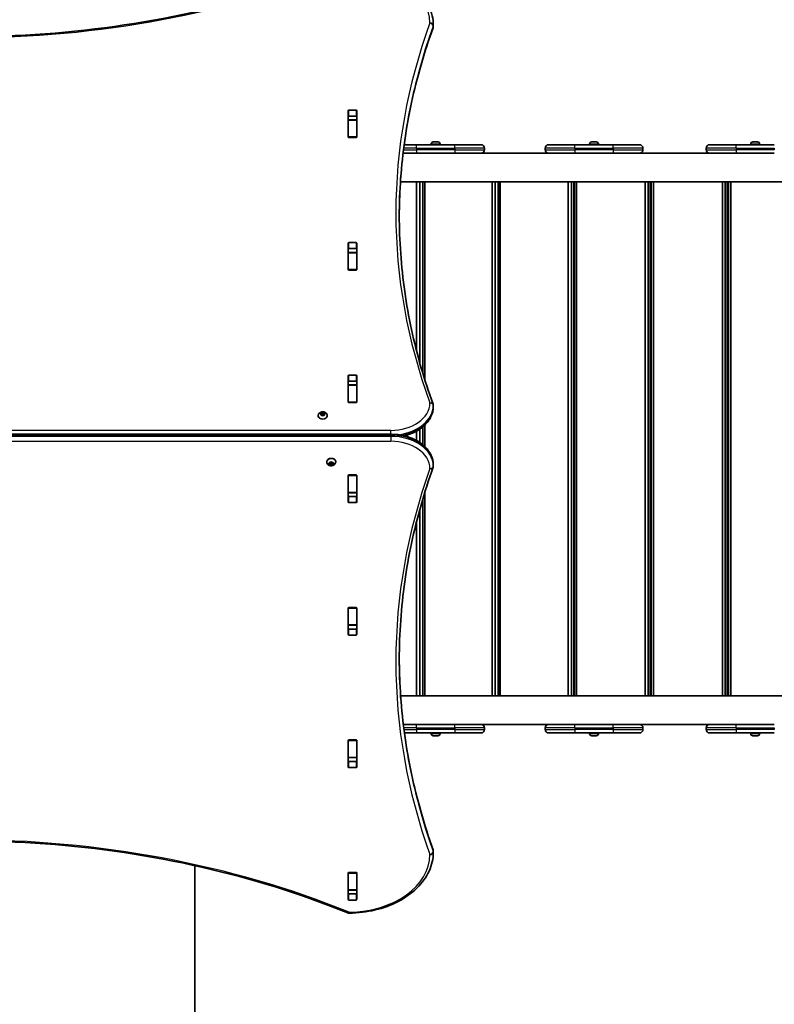
# Model space of a CAD drawing. Units: millimetres. Extents: x -3870 to 4167, y -4066 to 4276.
# Drawn here: x -1343 to -457, y 804 to 1960 of the extents above; entities that cross this region are included whole.
import ezdxf

# ---------------------------------------------------------------- set-up
doc = ezdxf.new("R2010")
doc.units = ezdxf.units.MM
doc.layers.add('Widoczne (ISO)', color=7, linetype='Continuous', lineweight=35)
doc.layers.add('Widoczne wąskie (ISO)', color=7, linetype='Continuous', lineweight=25)

msp = doc.modelspace()

# ---------------------------------------------------------------- linework, layer by layer
at = {"layer": 'Widoczne (ISO)'}
for p, q in [((-857.5, 1952.3), (-857.5, 1953.7)), ((-957.6, 1822.6), (-957.6, 1853.6)), ((-956.6, 1854.3), (-948.3, 1854.3)), ((-947.3, 1853.6), (-947.3, 1822.6)), ((-957.5, 1842.7), (-957.5, 1846.9)), ((-957.5, 1842.4), (-957.5, 1842.7)), ((-947.5, 1842.7), (-957.5, 1842.7)), ((-957.5, 1822.7), (-957.5, 1842.4)), ((-948.3, 1847.2), (-956.6, 1847.2)), ((-947.5, 1842.7), (-947.5, 1846.9)), ((-947.5, 1842.7), (-947.5, 1842.4)), ((-947.5, 1822.7), (-947.5, 1842.4)), ((-957.5, 1822.3), (-957.5, 1822.7)), ((-948.3, 1821.9), (-956.6, 1821.9)), ((-947.5, 1822.7), (-947.5, 1822.3)), ((-857.5, 1816.9), (-857.3, 1816.9)), ((-857.3, 1816.9), (-857, 1816.9)), ((-857, 1816.9), (-855.1, 1816.9)), ((-854.6, 1816.9), (-852.6, 1816.9)), ((-852.6, 1816.9), (-852.4, 1816.9)), ((-852.4, 1816.9), (-852.1, 1816.9)), ((-671.3, 1816.9), (-671.1, 1816.9)), ((-671.1, 1816.9), (-670.8, 1816.9)), ((-670.8, 1816.9), (-668.9, 1816.9)), ((-668.4, 1816.9), (-666.5, 1816.9)), ((-666.5, 1816.9), (-666.2, 1816.9)), ((-666.2, 1816.9), (-666, 1816.9)), ((-482.1, 1816.9), (-481.9, 1816.9)), ((-481.9, 1816.9), (-481.6, 1816.9)), ((-481.6, 1816.9), (-479.7, 1816.9)), ((-479.2, 1816.9), (-477.2, 1816.9)), ((-477.2, 1816.9), (-477, 1816.9)), ((-477, 1816.9), (-476.7, 1816.9)), ((-877.3, 1803.6), (-893.1, 1803.6)), ((-891.8, 1813.6), (-877.3, 1813.6)), ((-832.3, 1813.6), (-877.3, 1813.6)), ((-877.3, 1803.6), (-832.3, 1803.6)), ((-860.1, 1814.4), (-860.1, 1813.6)), ((-849.6, 1814.4), (-849.6, 1813.6)), ((-832.3, 1813.6), (-801.3, 1813.6)), ((-804.8, 1803.6), (-832.3, 1803.6)), ((-722.2, 1803.6), (-804.8, 1803.6)), ((-797.3, 1809.6), (-797.3, 1807.6)), ((-726.2, 1809.6), (-726.2, 1807.6)), ((-722.2, 1813.6), (-691.2, 1813.6)), ((-691.2, 1803.6), (-722.2, 1803.6)), ((-646.2, 1813.6), (-691.2, 1813.6)), ((-691.2, 1803.6), (-646.2, 1803.6)), ((-673.9, 1814.4), (-673.9, 1813.6)), ((-663.4, 1814.4), (-663.4, 1813.6)), ((-646.2, 1813.6), (-615.2, 1813.6)), ((-616.7, 1803.6), (-646.2, 1803.6)), ((-532.9, 1803.6), (-616.7, 1803.6)), ((-611.2, 1809.6), (-611.2, 1807.6)), ((-536.9, 1809.6), (-536.9, 1807.6)), ((-532.9, 1813.6), (-501.9, 1813.6)), ((-501.9, 1803.6), (-532.9, 1803.6)), ((-456.9, 1813.6), (-501.9, 1813.6)), ((-501.9, 1803.6), (-456.9, 1803.6)), ((-484.7, 1814.4), (-484.7, 1813.6)), ((-474.2, 1814.4), (-474.2, 1813.6)), ((-896.2, 1769.9), (511.2, 1769.9)), ((-877.1, 1769.9), (-877.1, 1571.2)), ((-873.3, 1557.3), (-873.3, 1769.9)), ((-869.8, 1769.9), (-869.8, 1545)), ((-867.6, 1538.1), (-867.6, 1769.9)), ((-788.4, 1769.9), (-788.4, 1166.6)), ((-784.7, 1166.6), (-784.7, 1769.9)), ((-781.1, 1769.9), (-781.1, 1166.6)), ((-778.8, 1166.6), (-778.8, 1769.9)), ((-698.9, 1769.9), (-698.9, 1166.6)), ((-695.3, 1166.6), (-695.3, 1769.9)), ((-691.6, 1769.9), (-691.6, 1166.6)), ((-689.2, 1166.6), (-689.2, 1769.9)), ((-608.7, 1769.9), (-608.7, 1166.6)), ((-605.2, 1166.6), (-605.2, 1769.9)), ((-601.5, 1769.9), (-601.5, 1166.6)), ((-599, 1166.6), (-599, 1769.9)), ((-517.9, 1769.9), (-517.9, 1166.6)), ((-514.5, 1166.6), (-514.5, 1769.9)), ((-510.8, 1769.9), (-510.8, 1166.6)), ((-508.1, 1166.6), (-508.1, 1769.9)), ((-957.6, 1667.1), (-957.6, 1698)), ((-957.5, 1687.1), (-957.5, 1691.3)), ((-957.5, 1691.2), (-957.5, 1673.6)), ((-956.6, 1698.7), (-948.3, 1698.7)), ((-948.3, 1691.7), (-956.6, 1691.7)), ((-947.5, 1687.1), (-947.5, 1691.3)), ((-947.3, 1698), (-947.3, 1667.1)), ((-957.5, 1686.8), (-957.5, 1687.1)), ((-947.5, 1687.1), (-957.5, 1687.1)), ((-957.5, 1667.1), (-957.5, 1686.8)), ((-947.5, 1687.1), (-947.5, 1686.8)), ((-947.5, 1667.1), (-947.5, 1686.8)), ((-957.5, 1666.7), (-957.5, 1667.1)), ((-948.3, 1666.4), (-956.6, 1666.4)), ((-947.5, 1667.1), (-947.5, 1666.7)), ((-957.6, 1511.5), (-957.6, 1542.5)), ((-956.6, 1543.2), (-948.3, 1543.2)), ((-947.3, 1542.5), (-947.3, 1511.5)), ((-957.5, 1531.6), (-957.5, 1535.7)), ((-957.5, 1535.7), (-957.5, 1518)), ((-957.5, 1531.3), (-957.5, 1531.6)), ((-947.5, 1531.6), (-957.5, 1531.6)), ((-957.5, 1511.5), (-957.5, 1531.3)), ((-948.3, 1536.1), (-956.6, 1536.1)), ((-947.5, 1531.6), (-947.5, 1535.7)), ((-947.5, 1531.6), (-947.5, 1531.3)), ((-947.5, 1511.5), (-947.5, 1531.3)), ((-957.5, 1511.2), (-957.5, 1511.5)), ((-948.3, 1510.8), (-956.6, 1510.8)), ((-947.5, 1511.5), (-947.5, 1511.2)), ((-857.5, 1506.1), (-857.5, 1507.5)), ((-992.7, 1495.5), (-992.7, 1495)), ((-990.1, 1497.5), (-989.2, 1498)), ((-989.2, 1496.6), (-990.1, 1497.1)), ((-989.2, 1498), (-989, 1498.9)), ((-989.2, 1498), (-989.2, 1496.6)), ((-989.2, 1496.6), (-988.9, 1497.7)), ((-989, 1495.8), (-989.2, 1496.6)), ((-988.9, 1499.1), (-988.9, 1497.7)), ((-988.9, 1497.7), (-987.4, 1497.3)), ((-988.6, 1499), (-987.4, 1498.7)), ((-987.4, 1495.9), (-988.6, 1495.6)), ((-987.4, 1498.7), (-986.3, 1499)), ((-987.4, 1498.7), (-987.4, 1497.3)), ((-987.4, 1497.3), (-985.9, 1497.7)), ((-986.3, 1495.6), (-987.4, 1495.9)), ((-985.9, 1499.1), (-985.9, 1497.7)), ((-985.9, 1498.9), (-985.7, 1498)), ((-985.9, 1497.7), (-985.7, 1496.6)), ((-985.7, 1496.6), (-985.9, 1495.8)), ((-984.8, 1497.1), (-985.7, 1496.6)), ((-985.5, 1497.9), (-984.8, 1497.5)), ((-985.5, 1497.9), (-985.5, 1496.7)), ((-982.2, 1495.5), (-982.2, 1495)), ((-869.8, 1482.4), (-869.8, 1461.2)), ((-867.6, 1459.3), (-867.6, 1484.3)), ((-907.5, 1473.7), (-1907.5, 1473.7)), ((-877.1, 1477.4), (-877.1, 1466.2)), ((-873.3, 1463.9), (-873.3, 1479.7)), ((-982.7, 1441.1), (-982.7, 1441.6)), ((-980.1, 1439.5), (-979.2, 1440)), ((-979.2, 1438.6), (-980.1, 1439.1)), ((-979.2, 1440), (-979, 1440.8)), ((-978.9, 1438.8), (-979.2, 1440)), ((-979.2, 1438.6), (-979.2, 1440)), ((-979, 1437.7), (-979.2, 1438.6)), ((-977.4, 1439.3), (-978.9, 1438.8)), ((-978.9, 1437.4), (-978.9, 1438.8)), ((-978.6, 1441), (-977.4, 1440.7)), ((-977.4, 1437.9), (-978.6, 1437.5)), ((-977.4, 1440.7), (-976.3, 1441)), ((-975.9, 1438.8), (-977.4, 1439.3)), ((-977.4, 1437.9), (-977.4, 1439.3)), ((-976.3, 1437.5), (-977.4, 1437.9)), ((-975.9, 1440.8), (-975.7, 1440)), ((-975.7, 1440), (-975.9, 1438.8)), ((-975.9, 1437.4), (-975.9, 1438.8)), ((-975.7, 1438.6), (-975.9, 1437.7)), ((-975.7, 1438.6), (-975.7, 1440)), ((-974.8, 1439.1), (-975.7, 1438.6)), ((-975.5, 1439.9), (-974.8, 1439.5)), ((-972.2, 1441.1), (-972.2, 1441.6)), ((-857.5, 1437.5), (-857.5, 1436.1)), ((-957.6, 1394.1), (-957.6, 1425.1)), ((-957.5, 1425.1), (-957.5, 1425.4)), ((-957.5, 1405.3), (-957.5, 1425.1)), ((-956.6, 1425.8), (-948.3, 1425.8)), ((-947.5, 1425.4), (-947.5, 1425.1)), ((-947.5, 1405.3), (-947.5, 1425.1)), ((-947.3, 1425.1), (-947.3, 1394.1)), ((-957.5, 1418.6), (-957.5, 1400.9)), ((-957.5, 1405), (-957.5, 1405.3)), ((-957.5, 1400.8), (-957.5, 1405)), ((-947.5, 1405), (-957.5, 1405)), ((-956.6, 1400.5), (-948.3, 1400.5)), ((-947.5, 1405.3), (-947.5, 1405)), ((-947.5, 1400.8), (-947.5, 1405)), ((-867.6, 1166.6), (-867.6, 1405)), ((-948.3, 1393.4), (-956.6, 1393.4)), ((-869.8, 1398), (-869.8, 1166.6)), ((-873.3, 1166.6), (-873.3, 1385.5)), ((-877.1, 1371.4), (-877.1, 1166.6)), ((-957.6, 1238.6), (-957.6, 1269.5)), ((-957.5, 1269.5), (-957.5, 1269.9)), ((-957.5, 1249.8), (-957.5, 1269.5)), ((-957.5, 1263), (-957.5, 1245.3)), ((-956.6, 1270.2), (-948.3, 1270.2)), ((-947.5, 1269.9), (-947.5, 1269.5)), ((-947.5, 1249.8), (-947.5, 1269.5)), ((-947.3, 1269.5), (-947.3, 1238.6)), ((-957.5, 1249.5), (-957.5, 1249.8)), ((-957.5, 1245.3), (-957.5, 1249.5)), ((-947.5, 1249.5), (-957.5, 1249.5)), ((-947.5, 1249.8), (-947.5, 1249.5)), ((-947.5, 1245.3), (-947.5, 1249.5)), ((-956.6, 1244.9), (-948.3, 1244.9)), ((-948.3, 1237.8), (-956.6, 1237.8)), ((511, 1166.6), (-896, 1166.6)), ((-892.8, 1132.9), (-877.3, 1132.9)), ((-877.3, 1122.9), (-891.5, 1122.9)), ((-832.3, 1132.9), (-877.3, 1132.9)), ((-877.3, 1122.9), (-832.3, 1122.9)), ((-860.1, 1122.2), (-860.1, 1122.9)), ((-849.6, 1122.2), (-849.6, 1122.9)), ((-832.3, 1132.9), (-804.8, 1132.9)), ((-801.3, 1122.9), (-832.3, 1122.9)), ((-804.8, 1132.9), (-722.2, 1132.9)), ((-797.3, 1128.9), (-797.3, 1126.9)), ((-726.2, 1128.9), (-726.2, 1126.9)), ((-722.2, 1132.9), (-691.2, 1132.9)), ((-691.2, 1122.9), (-722.2, 1122.9)), ((-646.2, 1132.9), (-691.2, 1132.9)), ((-691.2, 1122.9), (-646.2, 1122.9)), ((-673.9, 1122.2), (-673.9, 1122.9)), ((-663.4, 1122.2), (-663.4, 1122.9)), ((-646.2, 1132.9), (-616.7, 1132.9)), ((-615.2, 1122.9), (-646.2, 1122.9)), ((-616.7, 1132.9), (-532.9, 1132.9)), ((-611.2, 1128.9), (-611.2, 1126.9)), ((-536.9, 1128.9), (-536.9, 1126.9)), ((-532.9, 1132.9), (-501.9, 1132.9)), ((-501.9, 1122.9), (-532.9, 1122.9)), ((-456.9, 1132.9), (-501.9, 1132.9)), ((-501.9, 1122.9), (-456.9, 1122.9)), ((-484.7, 1122.2), (-484.7, 1122.9)), ((-474.2, 1122.2), (-474.2, 1122.9)), ((-957.6, 1083), (-957.6, 1114)), ((-957.5, 1113.9), (-957.5, 1114.3)), ((-957.5, 1094.2), (-957.5, 1113.9)), ((-956.6, 1114.7), (-948.3, 1114.7)), ((-947.5, 1114.3), (-947.5, 1113.9)), ((-947.5, 1094.2), (-947.5, 1113.9)), ((-947.3, 1114), (-947.3, 1083)), ((-857.3, 1119.6), (-857.5, 1119.6)), ((-857, 1119.6), (-857.3, 1119.6)), ((-855.1, 1119.6), (-857, 1119.6)), ((-852.6, 1119.6), (-854.6, 1119.6)), ((-852.4, 1119.6), (-852.6, 1119.6)), ((-852.1, 1119.6), (-852.4, 1119.6)), ((-671.1, 1119.6), (-671.3, 1119.6)), ((-670.8, 1119.6), (-671.1, 1119.6)), ((-668.9, 1119.6), (-670.8, 1119.6)), ((-669.1, 1119.6), (-669.3, 1119.5)), ((-666.5, 1119.6), (-668.4, 1119.6)), ((-668.2, 1119.6), (-668.2, 1119.6)), ((-668.2, 1119.6), (-668, 1119.5)), ((-668.1, 1119.6), (-668.1, 1119.6)), ((-666.2, 1119.6), (-666.5, 1119.6)), ((-666, 1119.6), (-666.2, 1119.6)), ((-481.9, 1119.6), (-482.1, 1119.6)), ((-481.6, 1119.6), (-481.9, 1119.6)), ((-479.7, 1119.6), (-481.6, 1119.6)), ((-479.9, 1119.6), (-480, 1119.5)), ((-477.2, 1119.6), (-479.2, 1119.6)), ((-479.2, 1119.6), (-479, 1119.5)), ((-479.1, 1119.6), (-479.1, 1119.6)), ((-478.9, 1119.6), (-478.9, 1119.6)), ((-477, 1119.6), (-477.2, 1119.6)), ((-476.7, 1119.6), (-477, 1119.6)), ((-957.5, 1093.9), (-957.5, 1094.2)), ((-957.5, 1089.7), (-957.5, 1093.9)), ((-947.5, 1093.9), (-957.5, 1093.9)), ((-956.6, 1089.4), (-948.3, 1089.4)), ((-947.5, 1094.2), (-947.5, 1093.9)), ((-947.5, 1089.7), (-947.5, 1093.9)), ((-948.3, 1082.3), (-956.6, 1082.3)), ((-857.5, 984.3), (-857.5, 982.9)), ((-1137.5, 967), (-1137.5, 168.3)), ((-957.6, 927.4), (-957.6, 958.4)), ((-957.5, 958.4), (-957.5, 958.7)), ((-957.5, 938.6), (-957.5, 958.4)), ((-956.6, 959.1), (-948.3, 959.1)), ((-947.5, 958.7), (-947.5, 958.4)), ((-947.5, 938.6), (-947.5, 958.4)), ((-947.3, 958.4), (-947.3, 927.4)), ((-957.5, 938.3), (-957.5, 938.6)), ((-957.5, 934.3), (-957.5, 938.3)), ((-947.5, 938.3), (-957.5, 938.3)), ((-947.5, 938.6), (-947.5, 938.3)), ((-947.5, 934.3), (-947.5, 938.3)), ((-956.6, 933.8), (-948.3, 933.8)), ((-948.3, 926.7), (-956.6, 926.7))]:
    msp.add_line(p, q, dxfattribs=at)
for centre, radius, start, end in [((-861.5, 1952.3), 4, 339.9763, 0), ((-861.5, 1953.7), 4, 0, 0.4241), ((-857.5, 1814.4), 2.56, 90, 180), ((-852.1, 1814.4), 2.56, 0, 90), ((-671.3, 1814.4), 2.56, 90, 180), ((-666, 1814.4), 2.56, 0, 90), ((-482.1, 1814.4), 2.56, 90, 180), ((-476.7, 1814.4), 2.56, 0, 90), ((-801.3, 1809.6), 4, 0, 90), ((-801.3, 1807.6), 4, 270, 0), ((-722.2, 1809.6), 4, 90, 180), ((-722.2, 1807.6), 4, 180, 270), ((-615.2, 1809.6), 4, 0, 90), ((-615.2, 1807.6), 4, 270, 0), ((-532.9, 1809.6), 4, 90, 180), ((-532.9, 1807.6), 4, 180, 270), ((-861.5, 1507.5), 4, 0, 20.0234), ((-861.5, 1506.1), 4, 359.1244, 0), ((-861.5, 1436.1), 4, 340.2734, 0), ((-861.5, 1437.5), 4, 0, 0.862), ((-857.5, 1122.2), 2.56, 180, 270), ((-852.1, 1122.2), 2.56, 270, 0), ((-801.3, 1128.9), 4, 0, 90), ((-801.3, 1126.9), 4, 270, 0), ((-722.2, 1128.9), 4, 90, 180), ((-722.2, 1126.9), 4, 180, 270), ((-671.3, 1122.2), 2.56, 180, 270), ((-666, 1122.2), 2.56, 270, 0), ((-615.2, 1128.9), 4, 0, 90), ((-615.2, 1126.9), 4, 270, 0), ((-532.9, 1128.9), 4, 90, 180), ((-532.9, 1126.9), 4, 180, 270), ((-482.1, 1122.2), 2.56, 180, 270), ((-476.7, 1122.2), 2.56, 270, 0), ((-483.8, 1121), 0.5, 204.8649, 227.4237), ((-861.5, 984.3), 4, 0, 19.7269), ((-861.5, 982.9), 4, 359.5825, 0), ((-956.4, 915.3), 4, 247.9581, 270.4454)]:
    msp.add_arc(centre, radius, start, end, dxfattribs=at)
for centre, major_axis, ratio, start_param, end_param in [((-956.6, 1853.6), (-1, 0), 0.707107, 4.712389, 6.283185), ((-948.3, 1853.6), (1, 0), 0.707107, 0, 1.570796), ((-956.6, 1846.5), (-1, 0), 0.707107, 4.712389, 6.283185), ((-948.3, 1846.5), (1, 0), 0.707107, 0, 1.570796), ((-956.6, 1829.4), (-1, 0), 0.707107, 0, 0.505361), ((-948.3, 1829.4), (1, 0), 0.707107, 5.777825, 6.283185), ((-956.6, 1822.6), (-1, 0), 0.707107, 0, 1.570796), ((-948.3, 1822.6), (1, 0), 0.707107, 4.712389, 6.283185), ((-956.6, 1698), (-1, 0), 0.707107, 4.712389, 6.283185), ((-956.6, 1691), (-1, 0), 0.707107, 4.712389, 6.283185), ((-948.3, 1698), (1, 0), 0.707107, 0, 1.570796), ((-948.3, 1691), (1, 0), 0.707107, 0, 1.570796), ((-956.6, 1673.8), (-1, 0), 0.707107, 0, 0.505361), ((-956.6, 1667.1), (-1, 0), 0.707107, 0, 1.570796), ((-948.3, 1667.1), (1, 0), 0.707107, 4.712389, 6.283185), ((-948.3, 1673.8), (1, 0), 0.707107, 5.777825, 6.283185), ((-956.6, 1542.5), (-1, 0), 0.707107, 4.712389, 6.283185), ((-948.3, 1542.5), (1, 0), 0.707107, 0, 1.570796), ((-956.6, 1535.4), (-1, 0), 0.707107, 4.712389, 6.283185), ((-948.3, 1535.4), (1, 0), 0.707107, 0, 1.570796), ((-956.6, 1518.3), (-1, 0), 0.707107, 0, 0.505361), ((-948.3, 1518.3), (1, 0), 0.707107, 5.777825, 6.283185), ((-956.6, 1511.5), (-1, 0), 0.707107, 0, 1.570796), ((-948.3, 1511.5), (1, 0), 0.707107, 4.712389, 6.283185), ((-987.4, 1495), (5.25, 0), 0.707107, 3.141593, 6.283185), ((-985.5, 1498), (-0.189, 0), 0.707107, 0.144199, 1.6618), ((-977.4, 1441.6), (-5.25, 0), 0.707107, 3.141593, 6.283185), ((-975.5, 1440), (-0.189, 0), 0.707107, 0.144199, 1.6618), ((-956.6, 1425.1), (-1, 0), 0.707107, 4.712389, 6.283185), ((-948.3, 1425.1), (1, 0), 0.707107, 0, 1.570796), ((-956.6, 1418.3), (-1, 0), 0.707107, 5.777825, 6.283185), ((-948.3, 1418.3), (1, 0), 0.707107, 0, 0.505361), ((-956.6, 1401.2), (-1, 0), 0.707107, 0, 1.570796), ((-948.3, 1401.2), (1, 0), 0.707107, 4.712389, 6.283185), ((-956.6, 1394.1), (-1, 0), 0.707107, 0, 1.570796), ((-948.3, 1394.1), (1, 0), 0.707107, 4.712389, 6.283185), ((-956.6, 1269.5), (-1, 0), 0.707107, 4.712389, 6.283185), ((-956.6, 1262.7), (-1, 0), 0.707107, 5.777825, 6.283185), ((-948.3, 1269.5), (1, 0), 0.707107, 0, 1.570796), ((-948.3, 1262.7), (1, 0), 0.707107, 0, 0.505361), ((-956.6, 1245.6), (-1, 0), 0.707107, 0, 1.570796), ((-956.6, 1238.6), (-1, 0), 0.707107, 0, 1.570796), ((-948.3, 1245.6), (1, 0), 0.707107, 4.712389, 6.283185), ((-948.3, 1238.6), (1, 0), 0.707107, 4.712389, 6.283185), ((-956.6, 1114), (-1, 0), 0.707107, 4.712389, 6.283185), ((-948.3, 1114), (1, 0), 0.707107, 0, 1.570796), ((-668.7, 1128.7), (0, -9.3), 0.996894, 6.063414, 6.207903), ((-668.6, 1128.7), (0, -9.3), 0.996894, 6.063414, 6.207903), ((-669.4, 1128.7), (0, -9.3), 0.078753, 0.075282, 0.219771), ((-669.2, 1128.7), (0, -9.11), 0.078753, 0.076877, 0.089634), ((-668.2, 1128.7), (0, -9.11), 0.078753, 6.193551, 6.206309), ((-750.3, 1128.7), (87, 0), 0.323172, 5.950156, 5.951953), ((-668.2, 1128.7), (0, -9.11), 0.078753, 0.076877, 0.089634), ((-668.7, 1128.7), (0, -9.3), 0.996894, 0.075282, 0.086112), ((-668, 1128.7), (0, -9.3), 0.078753, 0.075282, 0.219771), ((-668.6, 1128.7), (0, -9.3), 0.996894, 0.075282, 0.219771), ((-479.6, 1128.7), (0, -9.3), 0.987596, 6.063414, 6.207903), ((-479.4, 1128.7), (0, -9.3), 0.987596, 6.063414, 6.207903), ((-480.2, 1128.7), (0, -9.3), 0.157016, 0.075282, 0.219771), ((-479, 1128.7), (0, -9.11), 0.157016, 6.193551, 6.206309), ((-566.5, 1128.7), (92.6, 0), 0.3037, 5.950156, 5.953783), ((-478.8, 1128.7), (0, -9.3), 0.157016, 6.133555, 6.207903), ((-479, 1128.7), (0, -9.11), 0.157016, 0.076877, 0.089634), ((-479.6, 1128.7), (0, -9.3), 0.987596, 0.075282, 0.096802), ((-478.8, 1128.7), (0, -9.3), 0.157016, 0.075282, 0.219771), ((-479.4, 1128.7), (0, -9.3), 0.987596, 0.075282, 0.219771), ((-956.6, 1107.2), (-1, 0), 0.707107, 5.777825, 6.283185), ((-948.3, 1107.2), (1, 0), 0.707107, 0, 0.505361), ((-956.6, 1090.1), (-1, 0), 0.707107, 0, 1.570796), ((-948.3, 1090.1), (1, 0), 0.707107, 4.712389, 6.283185), ((-956.6, 1083), (-1, 0), 0.707107, 0, 1.570796), ((-948.3, 1083), (1, 0), 0.707107, 4.712389, 6.283185), ((-956.6, 958.4), (-1, 0), 0.707107, 4.712389, 6.283185), ((-956.6, 951.6), (-1, 0), 0.707107, 5.777825, 6.283185), ((-948.3, 958.4), (1, 0), 0.707107, 0, 1.570796), ((-948.3, 951.6), (1, 0), 0.707107, 0, 0.505361), ((-956.6, 934.5), (-1, 0), 0.707107, 0, 1.570796), ((-956.6, 927.4), (-1, 0), 0.707107, 0, 1.570796), ((-948.3, 934.5), (1, 0), 0.707107, 4.712389, 6.283185), ((-948.3, 927.4), (1, 0), 0.707107, 4.712389, 6.283185)]:
    msp.add_ellipse(centre, major_axis=major_axis, ratio=ratio, start_param=start_param, end_param=end_param, dxfattribs=at)
for points, knots in [([(-1857, 2025), (-1802.6, 2002.9), (-1744.9, 1984.9), (-1625.5, 1957.7), (-1563.8, 1948.5), (-1439, 1939.2), (-1375.9, 1939.2), (-1251.1, 1948.5), (-1189.4, 1957.7), (-1070, 1984.9), (-1012.3, 2002.9), (-957.9, 2025)], [4.192373, 4.192373, 4.192373, 4.192373, 4.40038, 4.40038, 4.608386, 4.608386, 4.816392, 4.816392, 5.024398, 5.024398, 5.232405, 5.232405, 5.232405, 5.232405]), ([(-956.4, 2025.2), (-946.1, 2025.2), (-935.9, 2024), (-916.4, 2019.4), (-907.2, 2016), (-890.5, 2007.3), (-883.1, 2002.1), (-870.8, 1990.1), (-865.9, 1983.3), (-859.3, 1969), (-857.5, 1961.4), (-857.5, 1953.8)], [4.723382, 4.723382, 4.723382, 4.723382, 5.034296, 5.034296, 5.34521, 5.34521, 5.656124, 5.656124, 5.967038, 5.967038, 6.277952, 6.277952, 6.277952, 6.277952]), ([(-897.5, 1729.9), (-897.5, 1744.6), (-896.9, 1759.3), (-894.8, 1788.9), (-893.2, 1803.8), (-889, 1833.5), (-886.3, 1848.4), (-879.9, 1877.9), (-876.2, 1892.6), (-867.7, 1921.9), (-863, 1936.5), (-857.7, 1950.9)], [3.1423886, 3.1423886, 3.1423886, 3.1423886, 3.1920347, 3.1920347, 3.2424767, 3.2424767, 3.2929187, 3.2929187, 3.3433607, 3.3433607, 3.3938027, 3.3938027, 3.3938027, 3.3938027]), ([(-897.5, 1730.6), (-897.5, 1715.7), (-896.9, 1700.8), (-894.8, 1670.9), (-893.2, 1656), (-889, 1626.3), (-886.3, 1611.5), (-879.9, 1581.9), (-876.2, 1567.2), (-867.8, 1537.9), (-863, 1523.4), (-857.7, 1508.9)], [3.1415927, 3.1415927, 3.1415927, 3.1415927, 3.1920338, 3.1920338, 3.2424749, 3.2424749, 3.292916, 3.292916, 3.3433572, 3.3433572, 3.3937983, 3.3937983, 3.3937983, 3.3937983]), ([(-891.6, 1471.8), (-887, 1472.9), (-882.7, 1474.5), (-874.6, 1478.6), (-870.8, 1481.3), (-864.5, 1487.3), (-862, 1490.8), (-858.5, 1498.1), (-857.6, 1502), (-857.5, 1506), (-857.5, 1506), (-857.5, 1506.1)], [5.043384, 5.043384, 5.043384, 5.043384, 5.336385, 5.336385, 5.648383, 5.648383, 5.960381, 5.960381, 6.2683, 6.2683, 6.272378, 6.272378, 6.272378, 6.272378]), ([(-992.7, 1495.5), (-992.7, 1495.9), (-992.6, 1496.4), (-992.3, 1497.2), (-992.1, 1497.6), (-991.6, 1498.3), (-991.2, 1498.7), (-990.4, 1499.2), (-989.9, 1499.5), (-988.9, 1499.8), (-988.3, 1499.9), (-987.2, 1500), (-986.6, 1499.9), (-985.4, 1499.7), (-984.9, 1499.4), (-983.9, 1498.9), (-983.5, 1498.5), (-982.8, 1497.6), (-982.5, 1497.2), (-982.3, 1496.3), (-982.2, 1495.9), (-982.2, 1495.5)], [6.283185, 6.283185, 6.283185, 6.283185, 6.522505, 6.522505, 6.77517, 6.77517, 7.065873, 7.065873, 7.40861, 7.40861, 7.787525, 7.787525, 8.175823, 8.175823, 8.560055, 8.560055, 8.914731, 8.914731, 9.208723, 9.208723, 9.424778, 9.424778, 9.424778, 9.424778]), ([(-857.5, 1437.6), (-857.5, 1441.4), (-858.4, 1445.1), (-861.6, 1452.3), (-864, 1455.7), (-870.1, 1461.8), (-873.8, 1464.5), (-882.1, 1468.9), (-886.7, 1470.6), (-896.4, 1473), (-901.4, 1473.6), (-906.8, 1473.7), (-907.2, 1473.7), (-907.5, 1473.7)], [3.152231, 3.152231, 3.152231, 3.152231, 3.449488, 3.449488, 3.756611, 3.756611, 4.068642, 4.068642, 4.380674, 4.380674, 4.692706, 4.692706, 4.712389, 4.712389, 4.712389, 4.712389]), ([(-972.2, 1441.1), (-972.2, 1440.6), (-972.3, 1440.2), (-972.6, 1439.4), (-972.8, 1439), (-973.3, 1438.2), (-973.7, 1437.9), (-974.5, 1437.3), (-975, 1437.1), (-976, 1436.8), (-976.6, 1436.7), (-977.7, 1436.6), (-978.3, 1436.7), (-979.5, 1436.9), (-980, 1437.1), (-981, 1437.7), (-981.4, 1438.1), (-982.1, 1439), (-982.4, 1439.4), (-982.6, 1440.3), (-982.7, 1440.7), (-982.7, 1441.1)], [3.141593, 3.141593, 3.141593, 3.141593, 3.380912, 3.380912, 3.633577, 3.633577, 3.92428, 3.92428, 4.267018, 4.267018, 4.645933, 4.645933, 5.03423, 5.03423, 5.418462, 5.418462, 5.773139, 5.773139, 6.06713, 6.06713, 6.283185, 6.283185, 6.283185, 6.283185]), ([(-857.7, 1434.8), (-863, 1420), (-867.7, 1405.2), (-876.2, 1375.5), (-879.9, 1360.5), (-886.3, 1330.5), (-889, 1315.5), (-893.2, 1285.3), (-894.8, 1270.1), (-896.9, 1239.8), (-897.5, 1224.7), (-897.5, 1209.5)], [6.0348672, 6.0348672, 6.0348672, 6.0348672, 6.0845308, 6.0845308, 6.1341944, 6.1341944, 6.1838581, 6.1838581, 6.2335217, 6.2335217, 6.2831853, 6.2831853, 6.2831853, 6.2831853]), ([(-857.7, 985.6), (-863, 1000.3), (-867.7, 1015.1), (-876.2, 1044.9), (-879.9, 1059.9), (-886.3, 1089.9), (-889, 1104.9), (-893.2, 1135.1), (-894.8, 1150.3), (-896.9, 1180.3), (-897.5, 1195.3), (-897.5, 1210.2)], [6.034863, 6.034863, 6.034863, 6.034863, 6.0845275, 6.0845275, 6.1341919, 6.1341919, 6.1838564, 6.1838564, 6.2335208, 6.2335208, 6.2824137, 6.2824137, 6.2824137, 6.2824137]), ([(-957.9, 911.6), (-1012.3, 933.7), (-1070, 951.7), (-1189.4, 978.9), (-1251.1, 988.1), (-1375.9, 997.3), (-1439, 997.3), (-1563.8, 988.1), (-1625.5, 978.9), (-1744.9, 951.7), (-1802.6, 933.7), (-1857, 911.6)], [4.192373, 4.192373, 4.192373, 4.192373, 4.40038, 4.40038, 4.608386, 4.608386, 4.816392, 4.816392, 5.024398, 5.024398, 5.232405, 5.232405, 5.232405, 5.232405]), ([(-857.5, 982.8), (-857.5, 975.3), (-859.2, 967.8), (-865.8, 953.5), (-870.6, 946.7), (-882.9, 934.7), (-890.3, 929.4), (-906.9, 920.7), (-916.2, 917.3), (-935.6, 912.7), (-945.9, 911.4), (-956.2, 911.3), (-956.3, 911.3), (-956.4, 911.3)], [3.146745, 3.146745, 3.146745, 3.146745, 3.454685, 3.454685, 3.765615, 3.765615, 4.076546, 4.076546, 4.387476, 4.387476, 4.698406, 4.698406, 4.701396, 4.701396, 4.701396, 4.701396])]:
    msp.add_open_spline(points, degree=3, knots=knots, dxfattribs=at)
for points in [[(-857.4, 1816.9), (-857.4, 1816.9), (-857.3, 1816.9), (-857.3, 1816.9)], [(-857, 1816.9), (-857.2, 1816.9), (-857.3, 1816.9), (-857.4, 1816.9)], [(-854.8, 1816.9), (-854.9, 1816.9), (-855, 1816.9), (-855.1, 1816.9)], [(-854.6, 1816.9), (-854.7, 1816.9), (-854.7, 1816.9), (-854.8, 1816.9)], [(-852.2, 1816.9), (-852.4, 1816.9), (-852.5, 1816.9), (-852.6, 1816.9)], [(-852.4, 1816.9), (-852.3, 1816.9), (-852.3, 1816.9), (-852.2, 1816.9)], [(-671.3, 1816.9), (-671.2, 1816.9), (-671.2, 1816.9), (-671.1, 1816.9)], [(-670.8, 1816.9), (-671, 1816.9), (-671.1, 1816.9), (-671.3, 1816.9)], [(-668.7, 1816.9), (-668.7, 1816.9), (-668.8, 1816.9), (-668.9, 1816.9)], [(-668.4, 1816.9), (-668.5, 1816.9), (-668.6, 1816.9), (-668.7, 1816.9)], [(-666.1, 1816.9), (-666.2, 1816.9), (-666.3, 1816.9), (-666.5, 1816.9)], [(-666.2, 1816.9), (-666.2, 1816.9), (-666.1, 1816.9), (-666.1, 1816.9)], [(-482, 1816.9), (-482, 1816.9), (-481.9, 1816.9), (-481.9, 1816.9)], [(-481.6, 1816.9), (-481.7, 1816.9), (-481.9, 1816.9), (-482, 1816.9)], [(-479.4, 1816.9), (-479.5, 1816.9), (-479.6, 1816.9), (-479.7, 1816.9)], [(-479.2, 1816.9), (-479.2, 1816.9), (-479.3, 1816.9), (-479.4, 1816.9)], [(-476.8, 1816.9), (-477, 1816.9), (-477.1, 1816.9), (-477.2, 1816.9)], [(-477, 1816.9), (-476.9, 1816.9), (-476.9, 1816.9), (-476.8, 1816.9)], [(-990.4, 1497.3), (-990.3, 1497.4), (-990.2, 1497.4), (-990.1, 1497.5)], [(-990.1, 1497.1), (-990.2, 1497.2), (-990.3, 1497.2), (-990.4, 1497.3)], [(-989, 1498.9), (-989, 1499), (-989, 1499), (-988.9, 1499.1)], [(-988.9, 1495.5), (-989, 1495.6), (-989, 1495.7), (-989, 1495.8)], [(-988.9, 1499.1), (-988.8, 1499.1), (-988.7, 1499.1), (-988.6, 1499)], [(-988.6, 1495.6), (-988.7, 1495.5), (-988.8, 1495.5), (-988.9, 1495.5)], [(-986.3, 1499), (-986.2, 1499.1), (-986.1, 1499.1), (-985.9, 1499.1)], [(-985.9, 1495.5), (-986.1, 1495.5), (-986.2, 1495.5), (-986.3, 1495.6)], [(-985.9, 1499.1), (-985.9, 1499), (-985.9, 1499), (-985.9, 1498.9)], [(-985.9, 1495.8), (-985.9, 1495.7), (-985.9, 1495.6), (-985.9, 1495.5)], [(-984.8, 1497.5), (-984.7, 1497.4), (-984.6, 1497.4), (-984.4, 1497.3)], [(-984.4, 1497.3), (-984.6, 1497.2), (-984.7, 1497.2), (-984.8, 1497.1)], [(-980.4, 1439.3), (-980.3, 1439.3), (-980.2, 1439.4), (-980.1, 1439.5)], [(-980.1, 1439.1), (-980.2, 1439.1), (-980.3, 1439.2), (-980.4, 1439.3)], [(-979, 1440.8), (-979, 1440.9), (-979, 1441), (-978.9, 1441.1)], [(-978.9, 1437.4), (-979, 1437.5), (-979, 1437.6), (-979, 1437.7)], [(-978.9, 1441.1), (-978.8, 1441.1), (-978.7, 1441), (-978.6, 1441)], [(-978.6, 1437.5), (-978.7, 1437.5), (-978.8, 1437.5), (-978.9, 1437.4)], [(-976.3, 1441), (-976.2, 1441), (-976.1, 1441.1), (-975.9, 1441.1)], [(-975.9, 1437.4), (-976.1, 1437.5), (-976.2, 1437.5), (-976.3, 1437.5)], [(-975.9, 1441.1), (-975.9, 1441), (-975.9, 1440.9), (-975.9, 1440.8)], [(-975.9, 1437.7), (-975.9, 1437.6), (-975.9, 1437.5), (-975.9, 1437.4)], [(-974.8, 1439.5), (-974.7, 1439.4), (-974.6, 1439.3), (-974.4, 1439.3)], [(-974.4, 1439.3), (-974.6, 1439.2), (-974.7, 1439.1), (-974.8, 1439.1)], [(-857.4, 1119.7), (-857.3, 1119.6), (-857.2, 1119.6), (-857, 1119.6)], [(-857.3, 1119.6), (-857.3, 1119.6), (-857.4, 1119.6), (-857.4, 1119.7)], [(-855.1, 1119.6), (-855, 1119.6), (-854.9, 1119.6), (-854.8, 1119.7)], [(-854.8, 1119.7), (-854.7, 1119.6), (-854.7, 1119.6), (-854.6, 1119.6)], [(-852.6, 1119.6), (-852.5, 1119.6), (-852.4, 1119.6), (-852.2, 1119.7)], [(-852.2, 1119.7), (-852.3, 1119.6), (-852.3, 1119.6), (-852.4, 1119.6)], [(-671.3, 1119.7), (-671.1, 1119.6), (-671, 1119.6), (-670.8, 1119.6)], [(-671.1, 1119.6), (-671.2, 1119.6), (-671.2, 1119.6), (-671.3, 1119.7)], [(-669.4, 1119.4), (-669.4, 1119.4), (-669.4, 1119.4), (-669.4, 1119.5)], [(-669.3, 1119.4), (-669.3, 1119.4), (-669.3, 1119.4), (-669.3, 1119.5)], [(-668.9, 1119.6), (-668.8, 1119.6), (-668.7, 1119.6), (-668.7, 1119.7)], [(-668.7, 1119.7), (-668.6, 1119.6), (-668.5, 1119.6), (-668.4, 1119.6)], [(-668, 1119.4), (-668, 1119.5), (-668.1, 1119.5), (-668.1, 1119.5)], [(-667.9, 1119.4), (-667.9, 1119.5), (-668, 1119.5), (-668, 1119.5)], [(-666.5, 1119.6), (-666.3, 1119.6), (-666.2, 1119.6), (-666.1, 1119.7)], [(-666.1, 1119.7), (-666.1, 1119.6), (-666.2, 1119.6), (-666.2, 1119.6)], [(-482, 1119.7), (-481.9, 1119.6), (-481.7, 1119.6), (-481.6, 1119.6)], [(-481.9, 1119.6), (-481.9, 1119.6), (-482, 1119.6), (-482, 1119.7)], [(-480.3, 1119.4), (-480.3, 1119.4), (-480.3, 1119.5), (-480.3, 1119.5)], [(-479.7, 1119.6), (-479.6, 1119.6), (-479.5, 1119.6), (-479.4, 1119.7)], [(-479.4, 1119.7), (-479.3, 1119.6), (-479.2, 1119.6), (-479.2, 1119.6)], [(-478.9, 1119.4), (-479, 1119.5), (-479, 1119.5), (-479, 1119.5)], [(-478.7, 1119.4), (-478.8, 1119.5), (-478.8, 1119.5), (-478.8, 1119.5)], [(-477.2, 1119.6), (-477.1, 1119.6), (-477, 1119.6), (-476.8, 1119.7)], [(-476.8, 1119.7), (-476.9, 1119.6), (-476.9, 1119.6), (-477, 1119.6)], [(-957.5, 934.1), (-957.5, 934.2), (-957.5, 934.3), (-957.5, 934.3)], [(-947.5, 934.3), (-947.5, 934.3), (-947.5, 934.2), (-947.5, 934.1)]]:
    msp.add_open_spline(points, degree=3, dxfattribs=at)
for points, weights in [([(-669.1, 1119.6), (-669.1, 1119.6), (-669.1, 1119.6)], [1, 0.999999161129, 0.999998519715]), ([(-668.2, 1119.6), (-668.2, 1119.6), (-668.1, 1119.5)], [1, 0.999996409341, 0.999996436384]), ([(-668, 1119.5), (-668.1, 1119.6), (-668.1, 1119.6)], [0.999996436383, 0.99999640934, 1]), ([(-479.1, 1119.6), (-479.1, 1119.6), (-479, 1119.5)], [1, 0.999996409341, 0.999996436384]), ([(-478.8, 1119.5), (-478.9, 1119.6), (-478.9, 1119.6)], [0.999996436383, 0.99999640934, 1])]:
    msp.add_rational_spline(points, weights, degree=2, dxfattribs=at)
at = {"layer": 'Widoczne wąskie (ISO)'}
for p, q in [((-857.6, 1953), (-857.6, 1951.6)), ((-956.6, 1847.2), (-956.6, 1854.3)), ((-948.3, 1854.3), (-948.3, 1847.2)), ((-957.5, 1842.4), (-947.5, 1842.4)), ((-947.5, 1822.7), (-957.5, 1822.7)), ((-892.6, 1807.6), (-877.3, 1807.6)), ((-877.3, 1809.6), (-892.3, 1809.6)), ((-877.3, 1809.6), (-877.3, 1813.6)), ((-877.3, 1809.6), (-832.3, 1809.6)), ((-877.3, 1809.6), (-877.3, 1807.6)), ((-877.3, 1807.6), (-877.3, 1803.6)), ((-832.3, 1807.6), (-877.3, 1807.6)), ((-849.6, 1814.4), (-860.1, 1814.4)), ((-832.3, 1809.6), (-832.3, 1813.6)), ((-797.3, 1809.6), (-832.3, 1809.6)), ((-832.3, 1809.6), (-832.3, 1807.6)), ((-832.3, 1807.6), (-832.3, 1803.6)), ((-832.3, 1807.6), (-797.3, 1807.6)), ((-691.2, 1809.6), (-726.2, 1809.6)), ((-726.2, 1807.6), (-691.2, 1807.6)), ((-691.2, 1809.6), (-691.2, 1813.6)), ((-691.2, 1809.6), (-646.2, 1809.6)), ((-691.2, 1809.6), (-691.2, 1807.6)), ((-691.2, 1807.6), (-691.2, 1803.6)), ((-646.2, 1807.6), (-691.2, 1807.6)), ((-663.4, 1814.4), (-673.9, 1814.4)), ((-646.2, 1809.6), (-646.2, 1813.6)), ((-611.2, 1809.6), (-646.2, 1809.6)), ((-646.2, 1809.6), (-646.2, 1807.6)), ((-646.2, 1807.6), (-646.2, 1803.6)), ((-646.2, 1807.6), (-611.2, 1807.6)), ((-501.9, 1809.6), (-536.9, 1809.6)), ((-536.9, 1807.6), (-501.9, 1807.6)), ((-501.9, 1809.6), (-501.9, 1813.6)), ((-501.9, 1809.6), (-456.9, 1809.6)), ((-501.9, 1809.6), (-501.9, 1807.6)), ((-501.9, 1807.6), (-501.9, 1803.6)), ((-456.9, 1807.6), (-501.9, 1807.6)), ((-474.2, 1814.4), (-484.7, 1814.4)), ((-456.9, 1809.6), (-456.9, 1807.6)), ((-870, 1769.9), (-870, 1545.8)), ((-781.8, 1769.9), (-781.8, 1166.6)), ((-692.7, 1769.9), (-692.7, 1166.6)), ((-603, 1769.9), (-603, 1166.6)), ((-512.8, 1769.9), (-512.8, 1166.6)), ((-956.6, 1691.7), (-956.6, 1698.7)), ((-948.3, 1698.7), (-948.3, 1691.7)), ((-957.5, 1686.8), (-947.5, 1686.8)), ((-947.5, 1667.1), (-957.5, 1667.1)), ((-956.6, 1536.1), (-956.6, 1543.2)), ((-948.3, 1543.2), (-948.3, 1536.1)), ((-957.5, 1531.3), (-947.5, 1531.3)), ((-947.5, 1511.5), (-957.5, 1511.5)), ((-857.5, 1507.5), (-857.5, 1506.1)), ((-985.7, 1498), (-985.7, 1496.6)), ((-870, 1482.2), (-870, 1461.4)), ((-907.5, 1478.2), (-1907.5, 1478.2)), ((-1907.5, 1472.5), (-907.5, 1472.5)), ((-907.5, 1471.1), (-1907.5, 1471.1)), ((-907.5, 1473.7), (-907.5, 1478.2)), ((-907.5, 1472.5), (-907.5, 1473.7)), ((-907.5, 1472.5), (-907.5, 1471.1)), ((-907.5, 1471.1), (-907.5, 1465.5)), ((-1907.5, 1465.5), (-907.5, 1465.5)), ((-857.5, 1437.6), (-857.5, 1436.1)), ((-957.5, 1425.1), (-947.5, 1425.1)), ((-947.5, 1405.3), (-957.5, 1405.3)), ((-956.6, 1393.4), (-956.6, 1400.5)), ((-948.3, 1400.5), (-948.3, 1393.4)), ((-870, 1397.3), (-870, 1166.6)), ((-957.5, 1269.5), (-947.5, 1269.5)), ((-947.5, 1249.8), (-957.5, 1249.8)), ((-956.6, 1237.8), (-956.6, 1244.9)), ((-948.3, 1244.9), (-948.3, 1237.8)), ((-877.3, 1128.9), (-892.3, 1128.9)), ((-892, 1126.9), (-877.3, 1126.9)), ((-877.3, 1128.9), (-877.3, 1132.9)), ((-877.3, 1128.9), (-832.3, 1128.9)), ((-877.3, 1128.9), (-877.3, 1126.9)), ((-877.3, 1126.9), (-877.3, 1122.9)), ((-832.3, 1126.9), (-877.3, 1126.9)), ((-860.1, 1122.2), (-849.6, 1122.2)), ((-832.3, 1128.9), (-832.3, 1132.9)), ((-797.3, 1128.9), (-832.3, 1128.9)), ((-832.3, 1128.9), (-832.3, 1126.9)), ((-832.3, 1126.9), (-832.3, 1122.9)), ((-832.3, 1126.9), (-797.3, 1126.9)), ((-691.2, 1128.9), (-726.2, 1128.9)), ((-726.2, 1126.9), (-691.2, 1126.9)), ((-691.2, 1128.9), (-691.2, 1132.9)), ((-691.2, 1128.9), (-646.2, 1128.9)), ((-691.2, 1128.9), (-691.2, 1126.9)), ((-691.2, 1126.9), (-691.2, 1122.9)), ((-646.2, 1126.9), (-691.2, 1126.9)), ((-673.9, 1122.2), (-663.4, 1122.2)), ((-646.2, 1128.9), (-646.2, 1132.9)), ((-611.2, 1128.9), (-646.2, 1128.9)), ((-646.2, 1128.9), (-646.2, 1126.9)), ((-646.2, 1126.9), (-646.2, 1122.9)), ((-646.2, 1126.9), (-611.2, 1126.9)), ((-501.9, 1128.9), (-536.9, 1128.9)), ((-536.9, 1126.9), (-501.9, 1126.9)), ((-501.9, 1128.9), (-501.9, 1132.9)), ((-501.9, 1128.9), (-456.9, 1128.9)), ((-501.9, 1128.9), (-501.9, 1126.9)), ((-501.9, 1126.9), (-501.9, 1122.9)), ((-456.9, 1126.9), (-501.9, 1126.9)), ((-484.7, 1122.2), (-474.2, 1122.2)), ((-456.9, 1128.9), (-456.9, 1126.9)), ((-957.5, 1113.9), (-947.5, 1113.9)), ((-947.5, 1094.2), (-957.5, 1094.2)), ((-956.6, 1082.3), (-956.6, 1089.4)), ((-948.3, 1089.4), (-948.3, 1082.3)), ((-857.6, 985), (-857.6, 983.6)), ((-957.5, 958.4), (-947.5, 958.4)), ((-947.5, 938.6), (-957.5, 938.6)), ((-956.6, 926.7), (-956.6, 933.8)), ((-948.3, 933.8), (-948.3, 926.7))]:
    msp.add_line(p, q, dxfattribs=at)
for centre, major_axis, ratio, start_param, end_param in [((-1407.5, 2581.1), (907.7, 0), 0.707107, 4.192373, 5.232405), ((-957.5, 1956.2), (96, 0), 0.707107, 0.005234, 1.559804), ((362.8, 1733.5), (-1264.3, 0), 0.707107, 6.030975, 6.535391), ((-861.5, 1953.7), (4, 0.03), 0.707097, 0, 1.565563), ((-861.5, 1953.7), (3.76, -1.37), 0.684736, 0.24455, 1.815346), ((362.8, 1730.6), (-1260.3, 0), 0.707107, 6.030975, 6.283185), ((362.8, 1729.2), (-1260.3, 0), 0.707107, 6.030975, 6.282391), ((-861.5, 1952.3), (3.76, -1.37), 0.684736, 0, 0.24455), ((-861.5, 1953.7), (4, 0), 0.707107, 6.030975, 6.283185), ((-861.5, 1952.3), (4, 0), 0.707107, 6.030975, 6.283185), ((-907.5, 1510.7), (46, 0), 0.707107, 4.712389, 6.272378), ((-907.5, 1507.9), (50, 0), 0.707107, 4.893584, 6.272378), ((-907.5, 1506.5), (50, 0), 0.707107, 4.982013, 6.272378), ((-861.5, 1507.5), (3.76, 1.37), 0.684737, 0, 1.32625), ((-861.5, 1507.5), (4, -0.06), 0.707065, 0.010806, 1.581603), ((-861.5, 1507.5), (4, 0), 0.707107, 6.272378, 6.283185), ((-861.5, 1506.1), (4, -0.06), 0.707065, 0, 0.010806), ((-861.5, 1506.1), (4, 0), 0.707107, 6.272378, 6.283185), ((-987.4, 1495.5), (-5.25, 0), 0.707107, 0, 3.141593), ((-987.4, 1497.3), (-2.69, 0), 0.707107, 5.33054, 6.188634), ((-987.4, 1497.3), (-2.69, 0), 0.707107, 0.094552, 0.952646), ((-987.4, 1497.3), (2.69, 0), 0.707107, 1.141749, 1.999843), ((-987.4, 1497.3), (-2.69, 0), 0.707107, 1.141749, 1.999843), ((-987.4, 1497.3), (2.69, 0), 0.707107, 0.094552, 0.952646), ((-987.4, 1497.3), (2.69, 0), 0.707107, 5.33054, 6.188634), ((-907.5, 1437.2), (50, 0), 0.707107, 0.010638, 1.570796), ((-907.5, 1435.8), (50, 0), 0.707107, 0.010638, 1.570796), ((-907.5, 1432.9), (46, 0), 0.707107, 0.010638, 1.570796), ((-977.4, 1441.1), (5.25, 0), 0.707107, 0, 3.141593), ((-977.4, 1439.3), (-2.69, 0), 0.707107, 5.33054, 6.188634), ((-977.4, 1439.3), (-2.69, 0), 0.707107, 0.094552, 0.952646), ((-977.4, 1439.3), (2.69, 0), 0.707107, 1.141749, 1.999843), ((-977.4, 1439.3), (-2.69, 0), 0.707107, 1.141749, 1.999843), ((-977.4, 1439.3), (2.69, 0), 0.707107, 0.094552, 0.952646), ((-977.4, 1439.3), (2.69, 0), 0.707107, 5.33054, 6.188634), ((-861.5, 1436.1), (4, 0.06), 0.707067, 4.701751, 6.272548), ((-861.5, 1436.1), (3.77, -1.35), 0.685418, 4.953386, 6.283185), ((-861.5, 1437.5), (4, 0), 0.707107, 0, 0.010638), ((-861.5, 1437.5), (4, 0.06), 0.707067, 6.272548, 6.283185), ((-861.5, 1436.1), (4, 0), 0.707107, 0, 0.010638), ((402.5, 1206.7), (-1304, 0), 0.707107, 6.034867, 6.531508), ((402.5, 1210.9), (-1300, 0), 0.707107, 0.00077, 0.248322), ((402.5, 1209.5), (-1300, 0), 0.707107, 0, 0.248322), ((-1407.5, 355.5), (-907.7, 0), 0.707107, 4.192373, 5.232405), ((-861.5, 982.9), (3.77, 1.35), 0.685417, 4.471388, 6.042184), ((-861.5, 982.9), (4, -0.03), 0.707097, 4.717541, 6.283185), ((-861.5, 984.3), (3.77, 1.35), 0.685417, 6.042184, 6.283185), ((-861.5, 984.3), (4, 0), 0.707107, 0, 0.248322), ((-861.5, 982.9), (4, 0), 0.707107, 0, 0.248322), ((-957.5, 980.4), (96, 0), 0.707107, 4.723382, 6.278033), ((-956.4, 915.3), (-1.5, -3.71), 0.351357, 0, 0.856052), ((-956.4, 915.3), (0.03, -4), 0.007773, 5.497757, 6.283185)]:
    msp.add_ellipse(centre, major_axis=major_axis, ratio=ratio, start_param=start_param, end_param=end_param, dxfattribs=at)

doc.saveas('drawing.dxf')
